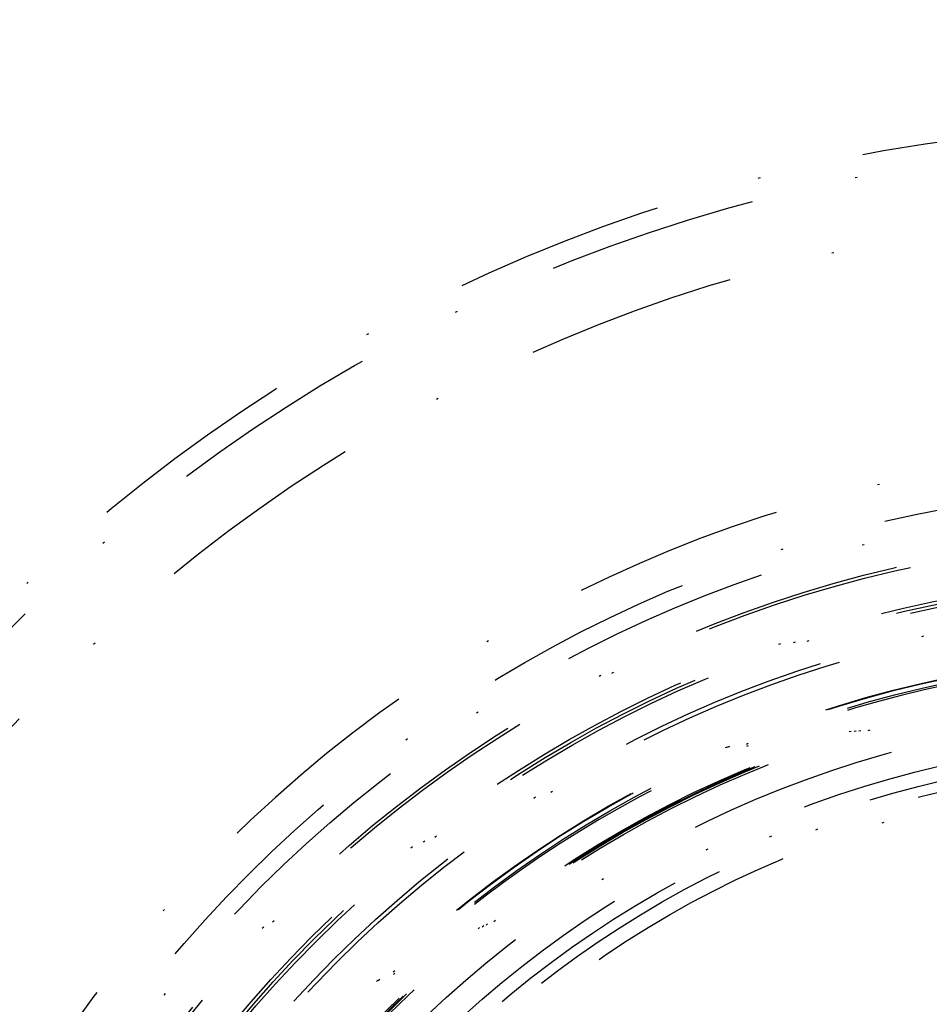
# Model space of a CAD drawing. Extents: x 482 to 1392, y -820 to 129.
# Drawn here: x 1049 to 1092, y -632 to -585 of the extents above; entities that cross this region are included whole.
import ezdxf

# ---------------------------------------------------------------- set-up
doc = ezdxf.new("R2010")
doc.units = 0
doc.header["$LTSCALE"] = 20
doc.linetypes.add('AUSGEZOGEN', pattern=[0])
doc.linetypes.add('STRICHPUNKT', pattern=[1, 0.5, -0.25, 0, -0.25])
doc.layers.get('0').update_dxf_attribs({"linetype": 'CONTINUOUS'})
doc.layers.add('SCHRAFF', color=7, linetype='AUSGEZOGEN')

# ---------------------------------------------------------------- blocks, each defined once
blk = doc.blocks.new('A$C032932C0')
at = {"color": 3, "linetype": 'CONTINUOUS'}
for radius in [150, 145, 130, 110]:
    blk.add_circle((1103.94, 401.193), radius, dxfattribs=at)
at = {"color": 1, "linetype": 'STRICHPUNKT'}
for radius in [149.993, 147.879, 147.872, 145.172, 143.872, 109, 80, 79, 62.727, 61.879, 60.464, 60.321, 58.5, 58.343, 58.2, 57, 56.8, 54.824, 54.8, 54.598, 53.5, 53.446, 53.399, 53.3, 51.995, 50.8, 50.1, 49.6, 48.896]:
    blk.add_circle((1103.94, 401.193), radius, dxfattribs=at)
for radius, start in [(75.707, 0), (64.5, 89.53509), (54.5, 33.0421)]:
    blk.add_arc((1103.94, 401.193), radius, start, 180, dxfattribs=at)

msp = doc.modelspace()

# ---------------------------------------------------------------- block references
at = {"layer": 'SCHRAFF'}
msp.add_blockref('A$C032932C0', (0, -1071.492), dxfattribs=at)

doc.saveas('drawing.dxf')
